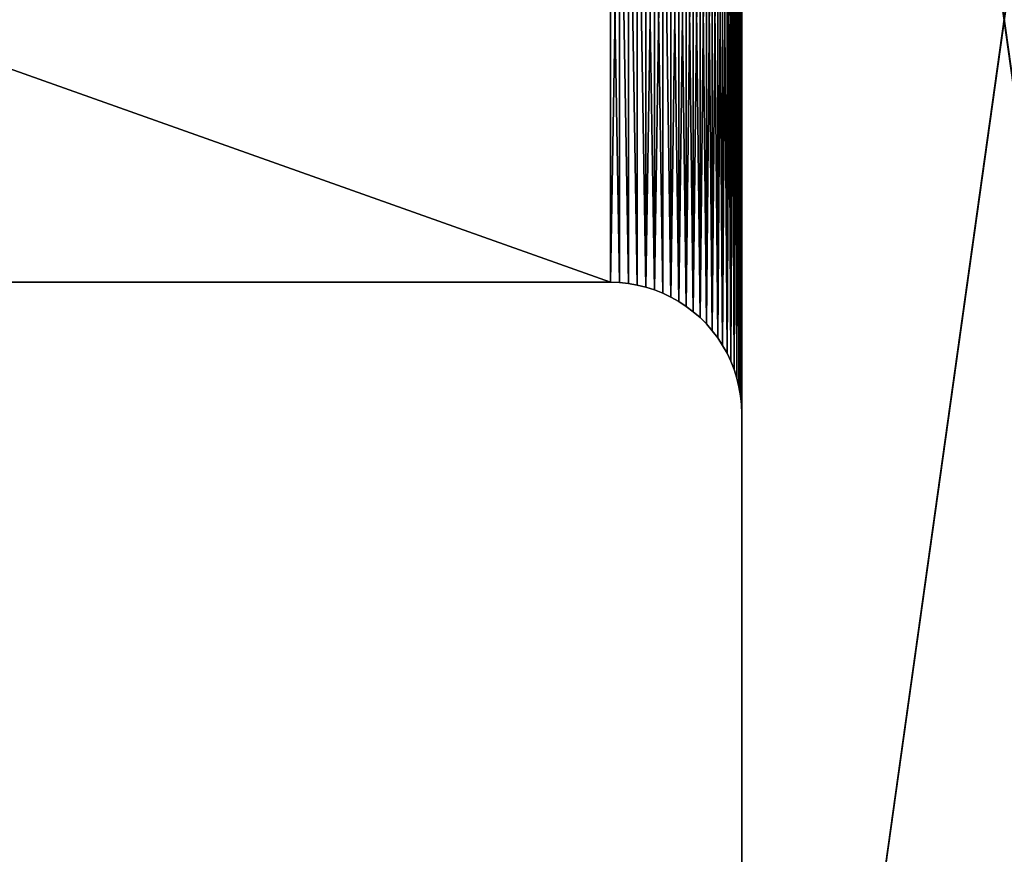
# Model space of a CAD drawing. Extents: x 0.1 to 24.4, y 0 to 3.7.
# Drawn here: x 8.5 to 8.6, y 3.4 to 3.4 of the extents above; entities that cross this region are included whole.
import ezdxf

# ---------------------------------------------------------------- set-up
doc = ezdxf.new("R2010")
doc.units = 0
doc.header["$LTSCALE"] = 0.0254
doc.layers.get('0').update_dxf_attribs({"linetype": 'CONTINUOUS'})

# ---------------------------------------------------------------- blocks, each defined once
blk = doc.blocks.new('GROUP_22')
at = {"color": 7}
for p, q in [((0.11, 0.115), (0.05375, 0.115)), ((0.11, 0.115, 0.08), (0.05375, 0.115, 0.08)), ((0.11, 0.115), (0.05375, 0.115)), ((0.11, 0.115, 0.08), (0.05375, 0.115, 0.08)), ((0.110341, 0.114988), (0.11, 0.115)), ((0.110341, 0.114988, 0.08), (0.11, 0.115, 0.08)), ((0.110341, 0.114988), (0.11, 0.115)), ((0.110341, 0.114988, 0.08), (0.11, 0.115, 0.08)), ((0.110681, 0.114953), (0.110341, 0.114988)), ((0.110681, 0.114953, 0.08), (0.110341, 0.114988, 0.08)), ((0.110681, 0.114953), (0.110341, 0.114988)), ((0.110681, 0.114953, 0.08), (0.110341, 0.114988, 0.08)), ((0.111017, 0.114895), (0.110681, 0.114953)), ((0.111017, 0.114895, 0.08), (0.110681, 0.114953, 0.08)), ((0.111017, 0.114895), (0.110681, 0.114953)), ((0.111017, 0.114895, 0.08), (0.110681, 0.114953, 0.08)), ((0.111349, 0.114815), (0.111017, 0.114895)), ((0.111349, 0.114815, 0.08), (0.111017, 0.114895, 0.08)), ((0.111349, 0.114815), (0.111017, 0.114895)), ((0.111349, 0.114815, 0.08), (0.111017, 0.114895, 0.08)), ((0.111674, 0.114711), (0.111349, 0.114815)), ((0.111674, 0.114711, 0.08), (0.111349, 0.114815, 0.08)), ((0.111674, 0.114711), (0.111349, 0.114815)), ((0.111674, 0.114711, 0.08), (0.111349, 0.114815, 0.08)), ((0.111992, 0.114586), (0.111674, 0.114711)), ((0.111992, 0.114586, 0.08), (0.111674, 0.114711, 0.08)), ((0.111992, 0.114586), (0.111674, 0.114711)), ((0.111992, 0.114586, 0.08), (0.111674, 0.114711, 0.08)), ((0.1123, 0.114439), (0.111992, 0.114586)), ((0.1123, 0.114439, 0.08), (0.111992, 0.114586, 0.08)), ((0.1123, 0.114439), (0.111992, 0.114586)), ((0.1123, 0.114439, 0.08), (0.111992, 0.114586, 0.08)), ((0.112598, 0.114272), (0.1123, 0.114439)), ((0.112598, 0.114272, 0.08), (0.1123, 0.114439, 0.08)), ((0.112598, 0.114272), (0.1123, 0.114439)), ((0.112598, 0.114272, 0.08), (0.1123, 0.114439, 0.08)), ((0.112883, 0.114085), (0.112598, 0.114272)), ((0.112883, 0.114085, 0.08), (0.112598, 0.114272, 0.08)), ((0.112883, 0.114085), (0.112598, 0.114272)), ((0.112883, 0.114085, 0.08), (0.112598, 0.114272, 0.08)), ((0.113155, 0.113879), (0.112883, 0.114085)), ((0.113155, 0.113879, 0.08), (0.112883, 0.114085, 0.08)), ((0.113155, 0.113879), (0.112883, 0.114085)), ((0.113155, 0.113879, 0.08), (0.112883, 0.114085, 0.08)), ((0.113413, 0.113654), (0.113155, 0.113879)), ((0.113413, 0.113654, 0.08), (0.113155, 0.113879, 0.08)), ((0.113413, 0.113654), (0.113155, 0.113879)), ((0.113413, 0.113654, 0.08), (0.113155, 0.113879, 0.08)), ((0.113654, 0.113413), (0.113413, 0.113654)), ((0.113654, 0.113413, 0.08), (0.113413, 0.113654, 0.08)), ((0.113654, 0.113413), (0.113413, 0.113654)), ((0.113654, 0.113413, 0.08), (0.113413, 0.113654, 0.08)), ((0.113879, 0.113155), (0.113654, 0.113413)), ((0.113879, 0.113155, 0.08), (0.113654, 0.113413, 0.08)), ((0.113879, 0.113155), (0.113654, 0.113413)), ((0.113879, 0.113155, 0.08), (0.113654, 0.113413, 0.08)), ((0.114085, 0.112883), (0.113879, 0.113155)), ((0.114085, 0.112883, 0.08), (0.113879, 0.113155, 0.08)), ((0.114085, 0.112883), (0.113879, 0.113155)), ((0.114085, 0.112883, 0.08), (0.113879, 0.113155, 0.08)), ((0.114272, 0.112598), (0.114085, 0.112883)), ((0.114272, 0.112598, 0.08), (0.114085, 0.112883, 0.08)), ((0.114272, 0.112598), (0.114085, 0.112883)), ((0.114272, 0.112598, 0.08), (0.114085, 0.112883, 0.08)), ((0.114439, 0.1123), (0.114272, 0.112598)), ((0.114439, 0.1123, 0.08), (0.114272, 0.112598, 0.08)), ((0.114439, 0.1123), (0.114272, 0.112598)), ((0.114439, 0.1123, 0.08), (0.114272, 0.112598, 0.08)), ((0.114586, 0.111992), (0.114439, 0.1123)), ((0.114586, 0.111992, 0.08), (0.114439, 0.1123, 0.08)), ((0.114586, 0.111992), (0.114439, 0.1123)), ((0.114586, 0.111992, 0.08), (0.114439, 0.1123, 0.08)), ((0.114711, 0.111674), (0.114586, 0.111992)), ((0.114711, 0.111674, 0.08), (0.114586, 0.111992, 0.08)), ((0.114711, 0.111674), (0.114586, 0.111992)), ((0.114711, 0.111674, 0.08), (0.114586, 0.111992, 0.08)), ((0.114815, 0.111349), (0.114711, 0.111674)), ((0.114815, 0.111349, 0.08), (0.114711, 0.111674, 0.08)), ((0.114815, 0.111349), (0.114711, 0.111674)), ((0.114815, 0.111349, 0.08), (0.114711, 0.111674, 0.08)), ((0.114895, 0.111017), (0.114815, 0.111349)), ((0.114895, 0.111017, 0.08), (0.114815, 0.111349, 0.08)), ((0.114895, 0.111017), (0.114815, 0.111349)), ((0.114895, 0.111017, 0.08), (0.114815, 0.111349, 0.08)), ((0.114953, 0.110681), (0.114895, 0.111017)), ((0.114953, 0.110681, 0.08), (0.114895, 0.111017, 0.08)), ((0.114953, 0.110681), (0.114895, 0.111017)), ((0.114953, 0.110681, 0.08), (0.114895, 0.111017, 0.08)), ((0.114988, 0.110341), (0.114953, 0.110681)), ((0.114988, 0.110341, 0.08), (0.114953, 0.110681, 0.08)), ((0.114988, 0.110341), (0.114953, 0.110681)), ((0.114988, 0.110341, 0.08), (0.114953, 0.110681, 0.08)), ((0.115, 0.11), (0.114988, 0.110341)), ((0.115, 0.11, 0.08), (0.114988, 0.110341, 0.08)), ((0.115, 0.11), (0.114988, 0.110341)), ((0.115, 0.11, 0.08), (0.114988, 0.110341, 0.08)), ((0.115, 0.05375), (0.115, 0.11)), ((0.115, 0.05375, 0.08), (0.115, 0.11, 0.08)), ((0.115, 0.05375), (0.115, 0.11)), ((0.115, 0.05375, 0.08), (0.115, 0.11, 0.08))]:
    blk.add_line(p, q, dxfattribs=at)
at = {"color": 0}
for p, q in [((0.11, 0.115), (0.11, 0.115, 0.08)), ((0.11, 0.115), (0.11, 0.115, 0.08)), ((0.110341, 0.114988), (0.110341, 0.114988, 0.08)), ((0.110341, 0.114988), (0.110341, 0.114988, 0.08)), ((0.110681, 0.114953), (0.110681, 0.114953, 0.08)), ((0.110681, 0.114953), (0.110681, 0.114953, 0.08)), ((0.111017, 0.114895), (0.111017, 0.114895, 0.08)), ((0.111017, 0.114895), (0.111017, 0.114895, 0.08)), ((0.111349, 0.114815), (0.111349, 0.114815, 0.08)), ((0.111349, 0.114815), (0.111349, 0.114815, 0.08)), ((0.111674, 0.114711), (0.111674, 0.114711, 0.08)), ((0.111674, 0.114711), (0.111674, 0.114711, 0.08)), ((0.111992, 0.114586), (0.111992, 0.114586, 0.08)), ((0.111992, 0.114586), (0.111992, 0.114586, 0.08)), ((0.1123, 0.114439), (0.1123, 0.114439, 0.08)), ((0.1123, 0.114439), (0.1123, 0.114439, 0.08)), ((0.112598, 0.114272), (0.112598, 0.114272, 0.08)), ((0.112598, 0.114272), (0.112598, 0.114272, 0.08)), ((0.112883, 0.114085), (0.112883, 0.114085, 0.08)), ((0.112883, 0.114085), (0.112883, 0.114085, 0.08)), ((0.113155, 0.113879), (0.113155, 0.113879, 0.08)), ((0.113155, 0.113879), (0.113155, 0.113879, 0.08)), ((0.113413, 0.113654), (0.113413, 0.113654, 0.08)), ((0.113413, 0.113654), (0.113413, 0.113654, 0.08)), ((0.113654, 0.113413), (0.113654, 0.113413, 0.08)), ((0.113654, 0.113413), (0.113654, 0.113413, 0.08)), ((0.113879, 0.113155), (0.113879, 0.113155, 0.08)), ((0.113879, 0.113155), (0.113879, 0.113155, 0.08)), ((0.114085, 0.112883), (0.114085, 0.112883, 0.08)), ((0.114085, 0.112883), (0.114085, 0.112883, 0.08)), ((0.114272, 0.112598), (0.114272, 0.112598, 0.08)), ((0.114272, 0.112598), (0.114272, 0.112598, 0.08)), ((0.114439, 0.1123), (0.114439, 0.1123, 0.08)), ((0.114439, 0.1123), (0.114439, 0.1123, 0.08)), ((0.114586, 0.111992), (0.114586, 0.111992, 0.08)), ((0.114586, 0.111992), (0.114586, 0.111992, 0.08)), ((0.114711, 0.111674), (0.114711, 0.111674, 0.08)), ((0.114711, 0.111674), (0.114711, 0.111674, 0.08)), ((0.114815, 0.111349), (0.114815, 0.111349, 0.08)), ((0.114815, 0.111349), (0.114815, 0.111349, 0.08)), ((0.114895, 0.111017), (0.114895, 0.111017, 0.08)), ((0.114895, 0.111017), (0.114895, 0.111017, 0.08)), ((0.114953, 0.110681), (0.114953, 0.110681, 0.08)), ((0.114953, 0.110681), (0.114953, 0.110681, 0.08)), ((0.114988, 0.110341), (0.114988, 0.110341, 0.08)), ((0.114988, 0.110341), (0.114988, 0.110341, 0.08)), ((0.115, 0.11), (0.115, 0.11, 0.08)), ((0.115, 0.11), (0.115, 0.11, 0.08))]:
    blk.add_line(p, q, dxfattribs=at)
mesh = blk.add_polyface(dxfattribs=at)
corners = [(0, 0, 0.08), (0.025, 0.025, 0.08), (0, 0.25, 0.08), (0.25, 0, 0.08), (0.051339, 0.111838, 0.08), (0.052266, 0.090826, 0.08), (0.051388, 0.111681, 0.08), (0.051447, 0.111528, 0.08), (0.051516, 0.111378, 0.08), (0.051594, 0.111234, 0.08), (0.051682, 0.111095, 0.08), (0.051778, 0.110963, 0.08), (0.051884, 0.110837, 0.08), (0.051997, 0.110718, 0.08), (0.052118, 0.110607, 0.08), (0.052245, 0.110504, 0.08), (0.05238, 0.110409, 0.08), (0.056513, 0.088902, 0.08), (0.05252, 0.110324, 0.08), (0.052665, 0.110248, 0.08), (0.052815, 0.110181, 0.08), (0.05297, 0.110125, 0.08), (0.058593, 0.108066, 0.08), (0.060625, 0.086704, 0.08), (0.064067, 0.105637, 0.08), (0.064584, 0.084242, 0.08), (0.069366, 0.102847, 0.08), (0.068374, 0.081526, 0.08), (0.071978, 0.078569, 0.08), (0.074467, 0.09971, 0.08), (0.075381, 0.075381, 0.08), (0.079347, 0.096238, 0.08), (0.078569, 0.071978, 0.08), (0.081526, 0.068374, 0.08), (0.083985, 0.092449, 0.08), (0.084242, 0.064584, 0.08), (0.088358, 0.088358, 0.08), (0.086704, 0.060625, 0.08), (0.088902, 0.056513, 0.08), (0.092449, 0.083985, 0.08), (0.090826, 0.052266, 0.08), (0.092469, 0.047903, 0.08), (0.096238, 0.079347, 0.08), (0.093822, 0.043441, 0.08), (0.094881, 0.0389, 0.08), (0.09564, 0.0343, 0.08), (0.096097, 0.02966, 0.08)]
mesh.append_faces([[corners[k] for k in face] for face in [(0, 1, 2), (4, 5, 6), (6, 5, 7), (7, 5, 8), (8, 5, 9), (9, 5, 10), (10, 5, 11), (11, 5, 12), (12, 5, 13), (13, 5, 14), (14, 5, 15), (15, 5, 16), (16, 17, 18), (18, 17, 19), (19, 17, 20), (20, 17, 21), (21, 17, 22), (22, 23, 24), (24, 25, 26), (26, 28, 29), (29, 30, 31), (31, 33, 34), (34, 35, 36), (36, 38, 39), (39, 41, 42)]], dxfattribs={"vtx0": -1, "vtx1": -1, "color": 0})
mesh.append_faces([[corners[k] for k in face] for face in [(1, 0, 3), (16, 5, 17), (22, 17, 23), (24, 23, 25), (26, 25, 27), (26, 27, 28), (29, 28, 30), (31, 30, 32), (31, 32, 33), (34, 33, 35), (36, 35, 37), (36, 37, 38), (39, 38, 40), (39, 40, 41), (42, 41, 43), (42, 43, 44), (42, 44, 45), (42, 45, 46)]], dxfattribs={"vtx0": -1, "vtx2": -1, "color": 0})
mesh = blk.add_polyface(dxfattribs=at)
corners = [(0.25, 0), (0.09625, 0.025), (0.15375, 0.025), (0.22, 0.025), (0.220327, 0.025011), (0.220653, 0.025043), (0.220975, 0.025096), (0.221294, 0.02517), (0.221607, 0.025265), (0.221913, 0.025381), (0.222211, 0.025516), (0.2225, 0.02567), (0.222778, 0.025843), (0.223044, 0.026033), (0.223297, 0.026241), (0.223536, 0.026464), (0.223759, 0.026703), (0.223967, 0.026956), (0.224157, 0.027222), (0.22433, 0.0275), (0.224484, 0.027789), (0.224619, 0.028087), (0.224735, 0.028393), (0.22483, 0.028706), (0.224904, 0.029025), (0.224957, 0.029347), (0.224989, 0.029673), (0.225, 0.03), (0.25, 0.25), (0.155119, 0.0389), (0.157551, 0.083985), (0.156178, 0.043441), (0.157531, 0.047903), (0.159174, 0.052266), (0.161642, 0.088358), (0.161098, 0.056513), (0.163296, 0.060625), (0.166015, 0.092449), (0.165758, 0.064584), (0.168474, 0.068374), (0.170653, 0.096238), (0.171431, 0.071978), (0.175533, 0.09971), (0.174619, 0.075381), (0.178022, 0.078569), (0.180634, 0.102847), (0.181626, 0.081526), (0.185933, 0.105637), (0.185416, 0.084242), (0.189375, 0.086704)]
mesh.append_faces([[corners[k] for k in face] for face in [(0, 27, 28), (29, 30, 31), (31, 30, 32), (32, 30, 33), (33, 34, 35), (35, 34, 36), (36, 37, 38), (38, 37, 39), (39, 40, 41), (41, 42, 43), (43, 42, 44), (44, 45, 46), (46, 47, 48), (48, 47, 49)]], dxfattribs={"vtx0": -1, "vtx1": -1, "color": 0})
mesh.append_faces([[corners[k] for k in face] for face in [(0, 1, 2)]], dxfattribs={"vtx0": -1, "vtx1": -1, "vtx2": -1, "color": 0})
mesh.append_faces([[corners[k] for k in face] for face in [(0, 2, 3), (0, 3, 4), (0, 4, 5), (0, 5, 6), (0, 6, 7), (0, 7, 8), (0, 8, 9), (0, 9, 10), (0, 10, 11), (0, 11, 12), (0, 12, 13), (0, 13, 14), (0, 14, 15), (0, 15, 16), (0, 16, 17), (0, 17, 18), (0, 18, 19), (0, 19, 20), (0, 20, 21), (0, 21, 22), (0, 22, 23), (0, 23, 24), (0, 24, 25), (0, 25, 26), (0, 26, 27), (33, 30, 34), (36, 34, 37), (39, 37, 40), (41, 40, 42)]], dxfattribs={"vtx0": -1, "vtx2": -1, "color": 0})
mesh = blk.add_polyface(dxfattribs=at)
corners = [(0.111349, 0.114815), (0.111017, 0.135105), (0.111349, 0.135185), (0.111674, 0.135289), (0.111674, 0.114711), (0.111992, 0.135414), (0.1123, 0.114439), (0.1123, 0.135561), (0.112598, 0.135728), (0.112598, 0.114272), (0.112883, 0.135915), (0.112883, 0.114085), (0.113155, 0.136121), (0.113155, 0.113879), (0.113413, 0.136346), (0.113413, 0.113654), (0.113654, 0.136587), (0.113654, 0.113413), (0.113879, 0.136845), (0.113879, 0.113155), (0.114085, 0.137117), (0.114085, 0.112883), (0.114272, 0.137402), (0.114272, 0.112598), (0.114439, 0.1377), (0.114439, 0.1123), (0.114586, 0.138008), (0.114586, 0.111992), (0.114711, 0.138326), (0.114711, 0.111674), (0.114815, 0.138651), (0.114815, 0.111349), (0.114895, 0.138983), (0.114953, 0.110681), (0.114953, 0.139319), (0.114988, 0.139659), (0.114988, 0.110341), (0.115, 0.14), (0.115, 0.11), (0.115, 0.19625), (0.083985, 0.157551), (0.081526, 0.181626), (0.084242, 0.185416), (0.088358, 0.161642), (0.086704, 0.189375), (0.088902, 0.193487), (0.092449, 0.166015), (0.090826, 0.197734), (0.092469, 0.202097), (0.096238, 0.170653), (0.093822, 0.206559), (0.094881, 0.2111), (0.09564, 0.2157), (0.096097, 0.22034), (0.09625, 0.225), (0.09971, 0.175533), (0.110248, 0.197335), (0.102847, 0.180634), (0.110181, 0.197185), (0.105637, 0.185933), (0.108066, 0.191407), (0.110125, 0.19703), (0.114978, 0.196577), (0.15375, 0.225), (0.114995, 0.196414), (0.135022, 0.196577), (0.115, 0.05375)]
mesh.append_faces([[corners[k] for k in face] for face in [(60, 58, 61)]], dxfattribs={"vtx0": -1, "color": 0})
mesh.append_faces([[corners[k] for k in face] for face in [(40, 42, 43), (43, 45, 46), (46, 48, 49), (49, 54, 55), (55, 56, 57), (57, 58, 59), (59, 58, 60), (62, 63, 64)]], dxfattribs={"vtx0": -1, "vtx1": -1, "color": 0})
mesh.append_faces([[corners[k] for k in face] for face in [(54, 56, 55), (39, 65, 66)]], dxfattribs={"vtx0": -1, "vtx1": -1, "vtx2": -1, "color": 0})
mesh.append_faces([[corners[k] for k in face] for face in [(0, 1, 2), (0, 2, 3), (4, 3, 5), (6, 5, 7), (6, 7, 8), (9, 8, 10), (11, 10, 12), (13, 12, 14), (15, 14, 16), (17, 16, 18), (19, 18, 20), (21, 20, 22), (23, 22, 24), (25, 24, 26), (27, 26, 28), (29, 28, 30), (31, 30, 32), (33, 32, 34), (33, 34, 35), (36, 35, 37), (38, 37, 39), (40, 41, 42), (43, 42, 44), (43, 44, 45), (46, 45, 47), (46, 47, 48), (49, 48, 50), (49, 50, 51), (49, 51, 52), (49, 52, 53), (49, 53, 54), (57, 56, 58)]], dxfattribs={"vtx0": -1, "vtx2": -1, "color": 0})
mesh = blk.add_polyface(dxfattribs=at)
corners = [(0.15375, 0.225), (0.153762, 0.170653), (0.15029, 0.175533), (0.153903, 0.22034), (0.157551, 0.166015), (0.155119, 0.2111), (0.156178, 0.206559), (0.157531, 0.202097), (0.159174, 0.197734), (0.161642, 0.161642), (0.161098, 0.193487), (0.163296, 0.189375), (0.166015, 0.157551), (0.165758, 0.185416), (0.168474, 0.181626), (0.170653, 0.153762), (0.171431, 0.178022), (0.115, 0.19625), (0.135337, 0.197504), (0.13526, 0.197359), (0.135192, 0.19721), (0.135134, 0.197056), (0.135086, 0.196899), (0.135048, 0.196739), (0.135022, 0.196577), (0.115, 0.05375), (0.135005, 0.196414), (0.135, 0.19625), (0.147153, 0.180634), (0.135, 0.14), (0.135, 0.05375), (0.135, 0.11), (0.135012, 0.139659), (0.135012, 0.110341), (0.135047, 0.139319), (0.135047, 0.110681), (0.135105, 0.138983), (0.135105, 0.111017), (0.135185, 0.138651), (0.135185, 0.111349), (0.135289, 0.138326), (0.135289, 0.111674), (0.135414, 0.138008), (0.135414, 0.111992), (0.135561, 0.1377), (0.135561, 0.1123), (0.135728, 0.137402), (0.135728, 0.112598), (0.135915, 0.137117), (0.135915, 0.112883), (0.136121, 0.136845), (0.136121, 0.113155), (0.136346, 0.136587), (0.136346, 0.113413), (0.136587, 0.136346), (0.136587, 0.113654), (0.136845, 0.136121), (0.136845, 0.113879), (0.137117, 0.135915), (0.137117, 0.114085), (0.137402, 0.135728), (0.137402, 0.114272), (0.1377, 0.135561), (0.1377, 0.114439), (0.138008, 0.135414), (0.138008, 0.114586), (0.138326, 0.135289), (0.138326, 0.114711), (0.138651, 0.135185), (0.138651, 0.114815), (0.138983, 0.135105)]
mesh.append_faces([[corners[k] for k in face] for face in [(1, 3, 4), (4, 8, 9), (9, 11, 12), (12, 14, 15), (28, 0, 2), (29, 30, 27)]], dxfattribs={"vtx0": -1, "vtx1": -1, "color": 0})
mesh.append_faces([[corners[k] for k in face] for face in [(0, 1, 2), (4, 5, 6), (4, 6, 7), (4, 7, 8), (9, 8, 10), (9, 10, 11), (12, 11, 13), (12, 13, 14), (15, 14, 16), (17, 18, 19), (17, 19, 20), (17, 20, 21), (17, 21, 22), (17, 22, 23), (17, 23, 24), (25, 24, 26), (25, 26, 27), (31, 29, 32), (33, 32, 34), (35, 34, 36), (37, 36, 38), (39, 38, 40), (41, 40, 42), (43, 42, 44), (45, 44, 46), (47, 46, 48), (49, 48, 50), (51, 50, 52), (53, 52, 54), (55, 54, 56), (57, 56, 58), (59, 58, 60), (61, 60, 62), (63, 62, 64), (65, 64, 66), (67, 66, 68), (69, 68, 70)]], dxfattribs={"vtx0": -1, "vtx2": -1, "color": 0})
mesh = blk.add_polyface(dxfattribs=at)
corners = [(0.135, 0.19625, 0.08), (0.135, 0.11, 0.08), (0.135, 0.14, 0.08), (0.135012, 0.110341, 0.08), (0.135012, 0.139659, 0.08), (0.135047, 0.110681, 0.08), (0.135047, 0.139319, 0.08), (0.135105, 0.111017, 0.08), (0.135105, 0.138983, 0.08), (0.135185, 0.138651, 0.08), (0.135289, 0.111674, 0.08), (0.135289, 0.138326, 0.08), (0.135414, 0.111992, 0.08), (0.135414, 0.138008, 0.08), (0.135561, 0.1123, 0.08), (0.135561, 0.1377, 0.08), (0.135728, 0.112598, 0.08), (0.135728, 0.137402, 0.08), (0.135915, 0.112883, 0.08), (0.135915, 0.137117, 0.08), (0.136121, 0.113155, 0.08), (0.136121, 0.136845, 0.08), (0.136346, 0.113413, 0.08), (0.136346, 0.136587, 0.08), (0.136587, 0.113654, 0.08), (0.136587, 0.136346, 0.08), (0.136845, 0.113879, 0.08), (0.136845, 0.136121, 0.08), (0.137117, 0.114085, 0.08), (0.137117, 0.135915, 0.08), (0.137402, 0.114272, 0.08), (0.137402, 0.135728, 0.08), (0.1377, 0.114439, 0.08), (0.1377, 0.135561, 0.08), (0.138008, 0.114586, 0.08), (0.138008, 0.135414, 0.08), (0.138326, 0.135289, 0.08), (0.138651, 0.114815, 0.08), (0.138651, 0.135185, 0.08), (0.138983, 0.114895, 0.08), (0.138983, 0.135105, 0.08), (0.139319, 0.135047, 0.08), (0.139319, 0.114953, 0.08), (0.139659, 0.135012, 0.08), (0.139659, 0.114988, 0.08), (0.14, 0.135, 0.08), (0.13526, 0.197359, 0.08), (0.115, 0.19625, 0.08), (0.135192, 0.19721, 0.08), (0.135134, 0.197056, 0.08), (0.15375, 0.225, 0.08), (0.147153, 0.180634, 0.08), (0.15029, 0.175533, 0.08), (0.153762, 0.170653, 0.08), (0.153903, 0.22034, 0.08), (0.157551, 0.166015, 0.08), (0.155119, 0.2111, 0.08), (0.156178, 0.206559, 0.08), (0.157531, 0.202097, 0.08), (0.159174, 0.197734, 0.08), (0.161642, 0.161642, 0.08), (0.161098, 0.193487, 0.08), (0.163296, 0.189375, 0.08), (0.166015, 0.157551, 0.08), (0.165758, 0.185416, 0.08), (0.168474, 0.181626, 0.08), (0.170653, 0.153762, 0.08), (0.171431, 0.178022, 0.08), (0.175533, 0.15029, 0.08), (0.174619, 0.174619, 0.08), (0.178022, 0.171431, 0.08)]
mesh.append_faces([[corners[k] for k in face] for face in [(0, 1, 2), (2, 3, 4), (4, 5, 6), (6, 7, 8), (8, 7, 9), (9, 10, 11), (11, 12, 13), (13, 14, 15), (15, 16, 17), (17, 18, 19), (19, 20, 21), (21, 22, 23), (23, 24, 25), (25, 26, 27), (27, 28, 29), (29, 30, 31), (31, 32, 33), (33, 34, 35), (35, 34, 36), (36, 37, 38), (38, 39, 40), (40, 39, 41), (41, 42, 43), (43, 44, 45), (46, 47, 48), (48, 47, 49), (53, 50, 52), (56, 55, 57), (57, 55, 58), (58, 55, 59), (59, 60, 61), (61, 60, 62), (62, 63, 64), (64, 63, 65), (65, 66, 67), (67, 68, 69), (69, 68, 70)]], dxfattribs={"vtx0": -1, "vtx1": -1, "color": 0})
mesh.append_faces([[corners[k] for k in face] for face in [(50, 51, 52), (54, 53, 55), (59, 55, 60), (62, 60, 63), (65, 63, 66), (67, 66, 68)]], dxfattribs={"vtx0": -1, "vtx2": -1, "color": 0})
mesh = blk.add_polyface(dxfattribs=at)
corners = [(0.056513, 0.088902), (0.058593, 0.108066), (0.060625, 0.086704), (0.064067, 0.105637), (0.064584, 0.084242), (0.069366, 0.102847), (0.068374, 0.081526), (0.071978, 0.078569), (0.074467, 0.09971), (0.075381, 0.075381), (0.079347, 0.096238), (0.078569, 0.071978), (0.081526, 0.068374), (0.083985, 0.092449), (0.084242, 0.064584), (0.088358, 0.088358), (0.086704, 0.060625), (0.088902, 0.056513), (0.092449, 0.083985), (0.090826, 0.052266), (0.092469, 0.047903), (0.096238, 0.079347), (0.093822, 0.043441), (0.094881, 0.0389), (0.09564, 0.0343), (0.096097, 0.02966), (0.09625, 0.025), (0.09971, 0.074467), (0, 0), (0.025, 0.025), (0.25, 0), (0.025, 0.22), (0.025, 0.15375), (0.025, 0.09625), (0.15375, 0.025), (0.111234, 0.051594), (0.111095, 0.051682), (0.110963, 0.051778), (0.110837, 0.051884), (0.110718, 0.051997), (0.110607, 0.052118), (0.110504, 0.052245), (0.110409, 0.05238), (0.110324, 0.05252), (0.110248, 0.052665), (0.102847, 0.069366), (0.110181, 0.052815), (0.105637, 0.064067), (0.108066, 0.058593), (0.110125, 0.05297)]
mesh.append_faces([[corners[k] for k in face] for face in [(46, 48, 49)]], dxfattribs={"vtx0": -1, "color": 0})
mesh.append_faces([[corners[k] for k in face] for face in [(0, 1, 2), (2, 3, 4), (4, 5, 6), (6, 5, 7), (7, 8, 9), (9, 10, 11), (11, 10, 12), (12, 13, 14), (14, 15, 16), (16, 15, 17), (17, 18, 19), (19, 18, 20), (20, 21, 22), (22, 21, 23), (23, 21, 24), (24, 21, 25), (25, 21, 26), (28, 29, 30), (29, 32, 33), (35, 26, 36), (36, 26, 37), (37, 26, 38), (38, 26, 39), (39, 26, 40), (40, 26, 41), (41, 26, 42), (42, 26, 43), (43, 26, 44), (44, 45, 46)]], dxfattribs={"vtx0": -1, "vtx1": -1, "color": 0})
mesh.append_faces([[corners[k] for k in face] for face in [(29, 28, 31), (34, 26, 35), (44, 26, 27)]], dxfattribs={"vtx0": -1, "vtx1": -1, "vtx2": -1, "color": 0})
mesh.append_faces([[corners[k] for k in face] for face in [(7, 5, 8), (9, 8, 10), (12, 10, 13), (14, 13, 15), (17, 15, 18), (20, 18, 21), (26, 21, 27), (44, 27, 45), (46, 45, 47), (46, 47, 48)]], dxfattribs={"vtx0": -1, "vtx2": -1, "color": 0})
mesh = blk.add_polyface(dxfattribs=at)
corners = [(0.025, 0.22, 0.08), (0.025, 0.025, 0.08), (0.025, 0.09625, 0.08), (0.051255, 0.11265, 0.08), (0.05125, 0.137514, 0.08), (0.05125, 0.112486, 0.08), (0.051255, 0.13735, 0.08), (0.05127, 0.112814, 0.08), (0.05127, 0.137186, 0.08), (0.051296, 0.112976, 0.08), (0.051296, 0.137024, 0.08), (0.051332, 0.113136, 0.08), (0.051332, 0.136864, 0.08), (0.051379, 0.113293, 0.08), (0.051379, 0.136707, 0.08), (0.051436, 0.113447, 0.08), (0.051436, 0.136553, 0.08), (0.051504, 0.113597, 0.08), (0.051504, 0.136403, 0.08), (0.05158, 0.113742, 0.08), (0.05158, 0.136258, 0.08), (0.051667, 0.113882, 0.08), (0.051667, 0.136118, 0.08), (0.051762, 0.114016, 0.08), (0.051762, 0.135984, 0.08), (0.051866, 0.114143, 0.08), (0.051866, 0.135857, 0.08), (0.051977, 0.114263, 0.08), (0.051977, 0.135737, 0.08), (0.052097, 0.114375, 0.08), (0.052097, 0.135625, 0.08), (0.052224, 0.11448, 0.08), (0.052224, 0.13552, 0.08), (0.052357, 0.114576, 0.08), (0.052357, 0.135424, 0.08), (0.052496, 0.114663, 0.08), (0.052496, 0.135337, 0.08), (0.052641, 0.11474, 0.08), (0.052641, 0.13526, 0.08), (0.05279, 0.114808, 0.08), (0.05279, 0.135192, 0.08), (0.052944, 0.114866, 0.08), (0.052944, 0.135134, 0.08), (0.053101, 0.114914, 0.08), (0.053101, 0.135086, 0.08), (0.053261, 0.114952, 0.08), (0.053261, 0.135048, 0.08), (0.053423, 0.114978, 0.08), (0.053423, 0.135022, 0.08), (0.053586, 0.114995, 0.08), (0.053586, 0.135005, 0.08), (0.05375, 0.115, 0.08), (0.05375, 0.135, 0.08), (0.11, 0.115, 0.08), (0.11, 0.135, 0.08), (0.02966, 0.096097, 0.08), (0.025, 0.15375, 0.08), (0.02966, 0.153903, 0.08), (0.0343, 0.09564, 0.08), (0.0343, 0.15436, 0.08), (0.0389, 0.094881, 0.08), (0.0389, 0.155119, 0.08), (0.043441, 0.093822, 0.08), (0.043441, 0.156178, 0.08), (0.047903, 0.092469, 0.08), (0.047903, 0.157531, 0.08), (0.052266, 0.090826, 0.08), (0.051256, 0.112322, 0.08), (0.051273, 0.112159, 0.08), (0.051301, 0.111997, 0.08), (0.051339, 0.111838, 0.08)]
mesh.append_faces([[corners[k] for k in face] for face in [(3, 4, 5), (42, 43, 44), (44, 45, 46), (46, 47, 48), (48, 49, 50), (50, 51, 52), (52, 53, 54), (55, 56, 2), (67, 66, 68), (68, 66, 69), (69, 66, 70)]], dxfattribs={"vtx0": -1, "vtx1": -1, "color": 0})
mesh.append_faces([[corners[k] for k in face] for face in [(65, 66, 67)]], dxfattribs={"vtx0": -1, "vtx1": -1, "vtx2": -1, "color": 0})
mesh.append_faces([[corners[k] for k in face] for face in [(0, 1, 2), (6, 3, 7), (8, 7, 9), (10, 9, 11), (12, 11, 13), (14, 13, 15), (16, 15, 17), (18, 17, 19), (20, 19, 21), (22, 21, 23), (24, 23, 25), (26, 25, 27), (28, 27, 29), (30, 29, 31), (32, 31, 33), (34, 33, 35), (36, 35, 37), (38, 37, 39), (40, 39, 41), (42, 41, 43), (44, 43, 45), (46, 45, 47), (48, 47, 49), (50, 49, 51), (52, 51, 53), (57, 55, 58), (59, 58, 60), (61, 60, 62), (63, 62, 64), (65, 64, 66), (65, 67, 5)]], dxfattribs={"vtx0": -1, "vtx2": -1, "color": 0})
mesh = blk.add_polyface(dxfattribs=at)
corners = [(0.135, 0.19625, 0.08), (0.115, 0.19625, 0.08), (0.135, 0.05375, 0.08), (0.052266, 0.159174, 0.08), (0.05238, 0.139591, 0.08), (0.056513, 0.161098, 0.08), (0.05252, 0.139676, 0.08), (0.052665, 0.139752, 0.08), (0.052815, 0.139819, 0.08), (0.05297, 0.139875, 0.08), (0.058593, 0.141934, 0.08), (0.060625, 0.163296, 0.08), (0.064067, 0.144363, 0.08), (0.064584, 0.165758, 0.08), (0.069366, 0.147153, 0.08), (0.068374, 0.168474, 0.08), (0.071978, 0.171431, 0.08), (0.074467, 0.15029, 0.08), (0.075381, 0.174619, 0.08), (0.079347, 0.153762, 0.08), (0.078569, 0.178022, 0.08), (0.081526, 0.181626, 0.08), (0.083985, 0.157551, 0.08), (0.084242, 0.185416, 0.08), (0.088358, 0.161642, 0.08), (0.086704, 0.189375, 0.08), (0.088902, 0.193487, 0.08), (0.092449, 0.166015, 0.08), (0.092469, 0.202097, 0.08), (0.096238, 0.170653, 0.08), (0.111674, 0.135289, 0.08), (0.111992, 0.114586, 0.08), (0.111992, 0.135414, 0.08), (0.1123, 0.114439, 0.08), (0.1123, 0.135561, 0.08), (0.112598, 0.114272, 0.08), (0.112598, 0.135728, 0.08), (0.112883, 0.114085, 0.08), (0.112883, 0.135915, 0.08), (0.113155, 0.113879, 0.08), (0.113155, 0.136121, 0.08), (0.113413, 0.113654, 0.08), (0.113413, 0.136346, 0.08), (0.113654, 0.113413, 0.08), (0.113654, 0.136587, 0.08), (0.113879, 0.113155, 0.08), (0.113879, 0.136845, 0.08), (0.114085, 0.112883, 0.08), (0.114085, 0.137117, 0.08), (0.114272, 0.112598, 0.08), (0.114272, 0.137402, 0.08), (0.114439, 0.1123, 0.08), (0.114439, 0.1377, 0.08), (0.114586, 0.111992, 0.08), (0.114586, 0.138008, 0.08), (0.114711, 0.111674, 0.08), (0.114711, 0.138326, 0.08), (0.114815, 0.111349, 0.08), (0.114815, 0.138651, 0.08), (0.114895, 0.111017, 0.08), (0.114895, 0.138983, 0.08), (0.114953, 0.110681, 0.08), (0.114953, 0.139319, 0.08), (0.114988, 0.110341, 0.08), (0.114988, 0.139659, 0.08), (0.115, 0.11, 0.08), (0.115, 0.14, 0.08), (0.115, 0.05375, 0.08)]
mesh.append_faces([[corners[k] for k in face] for face in [(3, 4, 5), (5, 10, 11), (11, 12, 13), (13, 14, 15), (15, 14, 16), (16, 17, 18), (18, 19, 20), (20, 19, 21), (21, 22, 23), (23, 24, 25), (25, 24, 26), (30, 31, 32), (32, 33, 34), (34, 35, 36), (36, 37, 38), (38, 39, 40), (40, 41, 42), (42, 43, 44), (44, 45, 46), (46, 47, 48), (48, 49, 50), (50, 51, 52), (52, 53, 54), (54, 55, 56), (56, 57, 58), (58, 59, 60), (60, 61, 62), (62, 63, 64), (64, 65, 66), (66, 67, 1)]], dxfattribs={"vtx0": -1, "vtx1": -1, "color": 0})
mesh.append_faces([[corners[k] for k in face] for face in [(0, 1, 2)]], dxfattribs={"vtx0": -1, "vtx1": -1, "vtx2": -1, "color": 0})
mesh.append_faces([[corners[k] for k in face] for face in [(5, 4, 6), (5, 6, 7), (5, 7, 8), (5, 8, 9), (5, 9, 10), (11, 10, 12), (13, 12, 14), (16, 14, 17), (18, 17, 19), (21, 19, 22), (23, 22, 24), (26, 24, 27), (28, 27, 29)]], dxfattribs={"vtx0": -1, "vtx2": -1, "color": 0})
mesh = blk.add_polyface(dxfattribs=at)
corners = [(0.052266, 0.090826), (0.05238, 0.110409), (0.056513, 0.088902), (0.05252, 0.110324), (0.052665, 0.110248), (0.052815, 0.110181), (0.05297, 0.110125), (0.058593, 0.108066), (0.060625, 0.086704), (0.064067, 0.105637), (0.064584, 0.084242), (0.069366, 0.102847), (0.053261, 0.114952), (0.053261, 0.135048), (0.053423, 0.114978), (0.053423, 0.135022), (0.053586, 0.114995), (0.053586, 0.135005), (0.05375, 0.115), (0.05375, 0.135), (0.11, 0.135), (0.11, 0.115), (0.110341, 0.135012), (0.110341, 0.114988), (0.110681, 0.114953), (0.110681, 0.135047), (0.111017, 0.114895), (0.111017, 0.135105), (0.111349, 0.114815), (0.111674, 0.135289), (0.111674, 0.114711), (0.111992, 0.135414), (0.111992, 0.114586), (0.1123, 0.114439), (0.112598, 0.135728), (0.112598, 0.114272), (0.112883, 0.135915), (0.112883, 0.114085), (0.113155, 0.136121), (0.113155, 0.113879), (0.113413, 0.136346), (0.113413, 0.113654), (0.113654, 0.136587), (0.113654, 0.113413), (0.113879, 0.136845), (0.113879, 0.113155), (0.114085, 0.137117), (0.114085, 0.112883), (0.114272, 0.137402), (0.114272, 0.112598), (0.114439, 0.1377), (0.114439, 0.1123), (0.114586, 0.138008), (0.114586, 0.111992), (0.114711, 0.138326), (0.114711, 0.111674), (0.114815, 0.138651), (0.114815, 0.111349), (0.114895, 0.138983), (0.114895, 0.111017), (0.114953, 0.110681), (0.114988, 0.139659), (0.114988, 0.110341), (0.115, 0.14), (0.115, 0.11), (0.115, 0.19625), (0.115, 0.05375), (0.135, 0.05375), (0.135, 0.19625), (0.135, 0.14), (0.135, 0.11)]
mesh.append_faces([[corners[k] for k in face] for face in [(0, 1, 2), (12, 13, 14), (14, 15, 16), (16, 17, 18), (18, 20, 21), (21, 22, 23), (23, 22, 24), (24, 25, 26), (26, 27, 28), (28, 29, 30), (30, 31, 32), (32, 31, 33), (33, 34, 35), (35, 36, 37), (37, 38, 39), (39, 40, 41), (41, 42, 43), (43, 44, 45), (45, 46, 47), (47, 48, 49), (49, 50, 51), (51, 52, 53), (53, 54, 55), (55, 56, 57), (57, 58, 59), (59, 58, 60), (60, 61, 62), (62, 63, 64), (64, 65, 66), (67, 69, 70)]], dxfattribs={"vtx0": -1, "vtx1": -1, "color": 0})
mesh.append_faces([[corners[k] for k in face] for face in [(67, 66, 68)]], dxfattribs={"vtx0": -1, "vtx1": -1, "vtx2": -1, "color": 0})
mesh.append_faces([[corners[k] for k in face] for face in [(2, 1, 3), (2, 3, 4), (2, 4, 5), (2, 5, 6), (2, 6, 7), (8, 7, 9), (10, 9, 11), (16, 15, 17), (18, 17, 19), (18, 19, 20), (21, 20, 22), (24, 22, 25), (26, 25, 27)]], dxfattribs={"vtx0": -1, "vtx2": -1, "color": 0})
mesh = blk.add_polyface(dxfattribs=at)
corners = [(0.09625, 0.025, 0.08), (0.110248, 0.052665, 0.08), (0.09971, 0.074467, 0.08), (0.102847, 0.069366, 0.08), (0.110181, 0.052815, 0.08), (0.105637, 0.064067, 0.08), (0.108066, 0.058593, 0.08), (0.110125, 0.05297, 0.08), (0.115, 0.05375, 0.08), (0.135192, 0.05279, 0.08), (0.135134, 0.052944, 0.08), (0.135086, 0.053101, 0.08), (0.135048, 0.053261, 0.08), (0.135022, 0.053423, 0.08), (0.115, 0.19625, 0.08), (0.135005, 0.053586, 0.08), (0.135, 0.05375, 0.08), (0.11, 0.135, 0.08), (0.11, 0.115, 0.08), (0.110341, 0.114988, 0.08), (0.110341, 0.135012, 0.08), (0.110681, 0.114953, 0.08), (0.110681, 0.135047, 0.08), (0.111017, 0.114895, 0.08), (0.111017, 0.135105, 0.08), (0.111349, 0.114815, 0.08), (0.111349, 0.135185, 0.08), (0.111674, 0.114711, 0.08), (0.111674, 0.135289, 0.08), (0.111992, 0.114586, 0.08), (0.111992, 0.135414, 0.08), (0.1123, 0.114439, 0.08), (0.1123, 0.135561, 0.08), (0.112598, 0.114272, 0.08), (0.112598, 0.135728, 0.08), (0.112883, 0.114085, 0.08), (0.112883, 0.135915, 0.08), (0.113155, 0.113879, 0.08), (0.113155, 0.136121, 0.08), (0.113413, 0.113654, 0.08), (0.113413, 0.136346, 0.08), (0.113654, 0.113413, 0.08), (0.113654, 0.136587, 0.08), (0.113879, 0.113155, 0.08), (0.113879, 0.136845, 0.08), (0.114085, 0.112883, 0.08), (0.114085, 0.137117, 0.08), (0.114272, 0.112598, 0.08), (0.114272, 0.137402, 0.08), (0.114439, 0.1123, 0.08), (0.114439, 0.1377, 0.08), (0.114586, 0.111992, 0.08), (0.114586, 0.138008, 0.08), (0.114711, 0.111674, 0.08), (0.114711, 0.138326, 0.08), (0.114815, 0.111349, 0.08), (0.114815, 0.138651, 0.08), (0.114895, 0.111017, 0.08), (0.114895, 0.138983, 0.08), (0.114953, 0.110681, 0.08), (0.114953, 0.139319, 0.08), (0.114988, 0.110341, 0.08), (0.114988, 0.139659, 0.08), (0.115, 0.11, 0.08), (0.115, 0.14, 0.08), (0.096238, 0.079347, 0.08), (0.096097, 0.02966, 0.08)]
mesh.append_faces([[corners[k] for k in face] for face in [(6, 4, 7)]], dxfattribs={"vtx0": -1, "color": 0})
mesh.append_faces([[corners[k] for k in face] for face in [(2, 1, 3), (3, 4, 5), (5, 4, 6), (17, 19, 20), (20, 21, 22), (22, 23, 24), (24, 25, 26), (26, 27, 28), (65, 0, 2)]], dxfattribs={"vtx0": -1, "vtx1": -1, "color": 0})
mesh.append_faces([[corners[k] for k in face] for face in [(0, 1, 2), (8, 13, 14)]], dxfattribs={"vtx0": -1, "vtx1": -1, "vtx2": -1, "color": 0})
mesh.append_faces([[corners[k] for k in face] for face in [(3, 1, 4), (8, 9, 10), (8, 10, 11), (8, 11, 12), (8, 12, 13), (14, 13, 15), (14, 15, 16), (17, 18, 19), (20, 19, 21), (22, 21, 23), (24, 23, 25), (26, 25, 27), (28, 27, 29), (30, 29, 31), (32, 31, 33), (34, 33, 35), (36, 35, 37), (38, 37, 39), (40, 39, 41), (42, 41, 43), (44, 43, 45), (46, 45, 47), (48, 47, 49), (50, 49, 51), (52, 51, 53), (54, 53, 55), (56, 55, 57), (58, 57, 59), (60, 59, 61), (62, 61, 63), (64, 63, 8), (65, 66, 0)]], dxfattribs={"vtx0": -1, "vtx2": -1, "color": 0})
mesh = blk.add_polyface(dxfattribs=at)
corners = [(0.09625, 0.025, 0.08), (0.25, 0, 0.08), (0.15375, 0.025, 0.08), (0.22, 0.025, 0.08), (0.220327, 0.025011, 0.08), (0.220653, 0.025043, 0.08), (0.220975, 0.025096, 0.08), (0.221294, 0.02517, 0.08), (0.221607, 0.025265, 0.08), (0.221913, 0.025381, 0.08), (0.222211, 0.025516, 0.08), (0.2225, 0.02567, 0.08), (0.222778, 0.025843, 0.08), (0.223044, 0.026033, 0.08), (0.223297, 0.026241, 0.08), (0.223536, 0.026464, 0.08), (0.223759, 0.026703, 0.08), (0.223967, 0.026956, 0.08), (0.224157, 0.027222, 0.08), (0.22433, 0.0275, 0.08), (0.224484, 0.027789, 0.08), (0.224619, 0.028087, 0.08), (0.224735, 0.028393, 0.08), (0.22483, 0.028706, 0.08), (0.224904, 0.029025, 0.08), (0.224957, 0.029347, 0.08), (0.224989, 0.029673, 0.08), (0.225, 0.03, 0.08), (0.225, 0.09625, 0.08), (0.225, 0.15375, 0.08), (0.153762, 0.079347, 0.08), (0.153903, 0.02966, 0.08), (0.157551, 0.083985, 0.08), (0.15436, 0.0343, 0.08), (0.155119, 0.0389, 0.08), (0.156178, 0.043441, 0.08), (0.157531, 0.047903, 0.08), (0.159174, 0.052266, 0.08), (0.161642, 0.088358, 0.08), (0.161098, 0.056513, 0.08), (0.163296, 0.060625, 0.08), (0.166015, 0.092449, 0.08), (0.165758, 0.064584, 0.08), (0.168474, 0.068374, 0.08), (0.170653, 0.096238, 0.08), (0.171431, 0.071978, 0.08), (0.175533, 0.09971, 0.08), (0.174619, 0.075381, 0.08)]
mesh.append_faces([[corners[k] for k in face] for face in [(2, 1, 3), (3, 1, 4), (4, 1, 5), (5, 1, 6), (6, 1, 7), (7, 1, 8), (8, 1, 9), (9, 1, 10), (10, 1, 11), (11, 1, 12), (12, 1, 13), (13, 1, 14), (14, 1, 15), (15, 1, 16), (16, 1, 17), (17, 1, 18), (18, 1, 19), (19, 1, 20), (20, 1, 21), (21, 1, 22), (22, 1, 23), (23, 1, 24), (24, 1, 25), (25, 1, 26), (26, 1, 27), (27, 1, 28), (30, 31, 32), (32, 37, 38), (38, 40, 41)]], dxfattribs={"vtx0": -1, "vtx1": -1, "color": 0})
mesh.append_faces([[corners[k] for k in face] for face in [(0, 1, 2), (28, 1, 29)]], dxfattribs={"vtx0": -1, "vtx1": -1, "vtx2": -1, "color": 0})
mesh.append_faces([[corners[k] for k in face] for face in [(30, 2, 31), (32, 31, 33), (32, 33, 34), (32, 34, 35), (32, 35, 36), (32, 36, 37), (38, 37, 39), (38, 39, 40), (41, 40, 42), (41, 42, 43), (44, 43, 45), (46, 45, 47)]], dxfattribs={"vtx0": -1, "vtx2": -1, "color": 0})
mesh = blk.add_polyface(dxfattribs=at)
corners = [(0.11, 0.115, 0.08), (0.05375, 0.115), (0.11, 0.115), (0.05375, 0.115, 0.08)]
mesh.append_faces([[corners[k] for k in face] for face in [(0, 1, 2), (1, 0, 3)]], dxfattribs={"vtx0": -1, "color": 0})
mesh = blk.add_polyface(dxfattribs=at)
corners = [(0.110341, 0.114988, 0.08), (0.11, 0.115), (0.110341, 0.114988), (0.11, 0.115, 0.08)]
mesh.append_faces([[corners[k] for k in face] for face in [(0, 1, 2), (1, 0, 3)]], dxfattribs={"vtx0": -1, "color": 0})
mesh = blk.add_polyface(dxfattribs=at)
corners = [(0.110681, 0.114953, 0.08), (0.110341, 0.114988), (0.110681, 0.114953), (0.110341, 0.114988, 0.08)]
mesh.append_faces([[corners[k] for k in face] for face in [(0, 1, 2), (1, 0, 3)]], dxfattribs={"vtx0": -1, "color": 0})
mesh = blk.add_polyface(dxfattribs=at)
corners = [(0.111017, 0.114895, 0.08), (0.110681, 0.114953), (0.111017, 0.114895), (0.110681, 0.114953, 0.08)]
mesh.append_faces([[corners[k] for k in face] for face in [(0, 1, 2), (1, 0, 3)]], dxfattribs={"vtx0": -1, "color": 0})
mesh = blk.add_polyface(dxfattribs=at)
corners = [(0.111349, 0.114815, 0.08), (0.111017, 0.114895), (0.111349, 0.114815), (0.111017, 0.114895, 0.08)]
mesh.append_faces([[corners[k] for k in face] for face in [(0, 1, 2), (1, 0, 3)]], dxfattribs={"vtx0": -1, "color": 0})
mesh = blk.add_polyface(dxfattribs=at)
corners = [(0.111674, 0.114711, 0.08), (0.111349, 0.114815), (0.111674, 0.114711), (0.111349, 0.114815, 0.08)]
mesh.append_faces([[corners[k] for k in face] for face in [(0, 1, 2), (1, 0, 3)]], dxfattribs={"vtx0": -1, "color": 0})
mesh = blk.add_polyface(dxfattribs=at)
corners = [(0.111992, 0.114586, 0.08), (0.111674, 0.114711), (0.111992, 0.114586), (0.111674, 0.114711, 0.08)]
mesh.append_faces([[corners[k] for k in face] for face in [(0, 1, 2), (1, 0, 3)]], dxfattribs={"vtx0": -1, "color": 0})
mesh = blk.add_polyface(dxfattribs=at)
corners = [(0.1123, 0.114439, 0.08), (0.111992, 0.114586), (0.1123, 0.114439), (0.111992, 0.114586, 0.08)]
mesh.append_faces([[corners[k] for k in face] for face in [(0, 1, 2), (1, 0, 3)]], dxfattribs={"vtx0": -1, "color": 0})
mesh = blk.add_polyface(dxfattribs=at)
corners = [(0.112598, 0.114272, 0.08), (0.1123, 0.114439), (0.112598, 0.114272), (0.1123, 0.114439, 0.08)]
mesh.append_faces([[corners[k] for k in face] for face in [(0, 1, 2), (1, 0, 3)]], dxfattribs={"vtx0": -1, "color": 0})
mesh = blk.add_polyface(dxfattribs=at)
corners = [(0.112883, 0.114085, 0.08), (0.112598, 0.114272), (0.112883, 0.114085), (0.112598, 0.114272, 0.08)]
mesh.append_faces([[corners[k] for k in face] for face in [(0, 1, 2), (1, 0, 3)]], dxfattribs={"vtx0": -1, "color": 0})
mesh = blk.add_polyface(dxfattribs=at)
corners = [(0.113155, 0.113879, 0.08), (0.112883, 0.114085), (0.113155, 0.113879), (0.112883, 0.114085, 0.08)]
mesh.append_faces([[corners[k] for k in face] for face in [(0, 1, 2), (1, 0, 3)]], dxfattribs={"vtx0": -1, "color": 0})
mesh = blk.add_polyface(dxfattribs=at)
corners = [(0.113413, 0.113654, 0.08), (0.113155, 0.113879), (0.113413, 0.113654), (0.113155, 0.113879, 0.08)]
mesh.append_faces([[corners[k] for k in face] for face in [(0, 1, 2), (1, 0, 3)]], dxfattribs={"vtx0": -1, "color": 0})
mesh = blk.add_polyface(dxfattribs=at)
corners = [(0.113654, 0.113413, 0.08), (0.113413, 0.113654), (0.113654, 0.113413), (0.113413, 0.113654, 0.08)]
mesh.append_faces([[corners[k] for k in face] for face in [(0, 1, 2), (1, 0, 3)]], dxfattribs={"vtx0": -1, "color": 0})
mesh = blk.add_polyface(dxfattribs=at)
corners = [(0.113654, 0.113413, 0.08), (0.113879, 0.113155), (0.113879, 0.113155, 0.08), (0.113654, 0.113413)]
mesh.append_faces([[corners[k] for k in face] for face in [(0, 1, 2), (1, 0, 3)]], dxfattribs={"vtx0": -1, "color": 0})
mesh = blk.add_polyface(dxfattribs=at)
corners = [(0.113879, 0.113155, 0.08), (0.114085, 0.112883), (0.114085, 0.112883, 0.08), (0.113879, 0.113155)]
mesh.append_faces([[corners[k] for k in face] for face in [(0, 1, 2), (1, 0, 3)]], dxfattribs={"vtx0": -1, "color": 0})
mesh = blk.add_polyface(dxfattribs=at)
corners = [(0.114085, 0.112883, 0.08), (0.114272, 0.112598), (0.114272, 0.112598, 0.08), (0.114085, 0.112883)]
mesh.append_faces([[corners[k] for k in face] for face in [(0, 1, 2), (1, 0, 3)]], dxfattribs={"vtx0": -1, "color": 0})
mesh = blk.add_polyface(dxfattribs=at)
corners = [(0.114272, 0.112598, 0.08), (0.114439, 0.1123), (0.114439, 0.1123, 0.08), (0.114272, 0.112598)]
mesh.append_faces([[corners[k] for k in face] for face in [(0, 1, 2), (1, 0, 3)]], dxfattribs={"vtx0": -1, "color": 0})
mesh = blk.add_polyface(dxfattribs=at)
corners = [(0.114439, 0.1123, 0.08), (0.114586, 0.111992), (0.114586, 0.111992, 0.08), (0.114439, 0.1123)]
mesh.append_faces([[corners[k] for k in face] for face in [(0, 1, 2), (1, 0, 3)]], dxfattribs={"vtx0": -1, "color": 0})
mesh = blk.add_polyface(dxfattribs=at)
corners = [(0.114586, 0.111992, 0.08), (0.114711, 0.111674), (0.114711, 0.111674, 0.08), (0.114586, 0.111992)]
mesh.append_faces([[corners[k] for k in face] for face in [(0, 1, 2), (1, 0, 3)]], dxfattribs={"vtx0": -1, "color": 0})
mesh = blk.add_polyface(dxfattribs=at)
corners = [(0.114711, 0.111674, 0.08), (0.114815, 0.111349), (0.114815, 0.111349, 0.08), (0.114711, 0.111674)]
mesh.append_faces([[corners[k] for k in face] for face in [(0, 1, 2), (1, 0, 3)]], dxfattribs={"vtx0": -1, "color": 0})
mesh = blk.add_polyface(dxfattribs=at)
corners = [(0.114815, 0.111349, 0.08), (0.114895, 0.111017), (0.114895, 0.111017, 0.08), (0.114815, 0.111349)]
mesh.append_faces([[corners[k] for k in face] for face in [(0, 1, 2), (1, 0, 3)]], dxfattribs={"vtx0": -1, "color": 0})
mesh = blk.add_polyface(dxfattribs=at)
corners = [(0.114895, 0.111017, 0.08), (0.114953, 0.110681), (0.114953, 0.110681, 0.08), (0.114895, 0.111017)]
mesh.append_faces([[corners[k] for k in face] for face in [(0, 1, 2), (1, 0, 3)]], dxfattribs={"vtx0": -1, "color": 0})
mesh = blk.add_polyface(dxfattribs=at)
corners = [(0.114953, 0.110681, 0.08), (0.114988, 0.110341), (0.114988, 0.110341, 0.08), (0.114953, 0.110681)]
mesh.append_faces([[corners[k] for k in face] for face in [(0, 1, 2), (1, 0, 3)]], dxfattribs={"vtx0": -1, "color": 0})
mesh = blk.add_polyface(dxfattribs=at)
corners = [(0.114988, 0.110341, 0.08), (0.115, 0.11), (0.115, 0.11, 0.08), (0.114988, 0.110341)]
mesh.append_faces([[corners[k] for k in face] for face in [(0, 1, 2), (1, 0, 3)]], dxfattribs={"vtx0": -1, "color": 0})
mesh = blk.add_polyface(dxfattribs=at)
corners = [(0.115, 0.11, 0.08), (0.115, 0.05375), (0.115, 0.05375, 0.08), (0.115, 0.11)]
mesh.append_faces([[corners[k] for k in face] for face in [(0, 1, 2), (1, 0, 3)]], dxfattribs={"vtx0": -1, "color": 0})

msp = doc.modelspace()

# ---------------------------------------------------------------- block references
at = {"color": 254}
msp.add_blockref('GROUP_22', (8.45058, 3.259693), dxfattribs=at)

doc.saveas('drawing.dxf')
